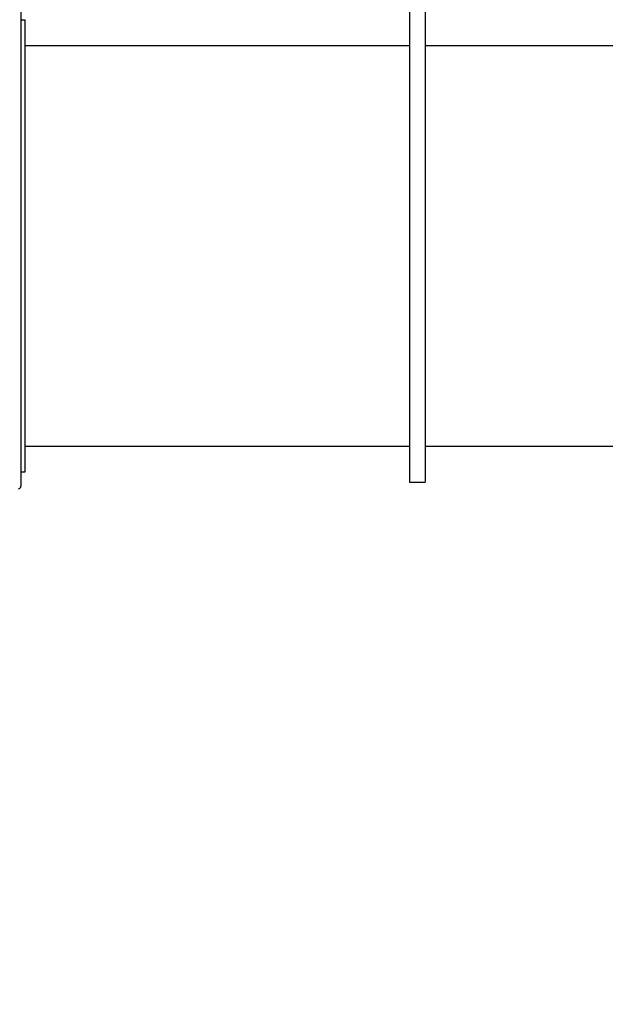
# Model space of a CAD drawing. Units: millimetres. Extents: x 68363 to 78209, y 26555 to 37444.
# Drawn here: x 71597 to 72725, y 30423 to 32320 of the extents above; entities that cross this region are included whole.
import ezdxf

# ---------------------------------------------------------------- set-up
doc = ezdxf.new("R2010")
doc.units = ezdxf.units.MM
doc.header["$LTSCALE"] = 100
doc.header["$PDSIZE"] = -1
doc.layers.get('0').update_dxf_attribs({"color": 1})
doc.layers.add('TIPTAP', color=6, linetype='Continuous')
doc.layers.add('TIPTAP_DIM', color=9, linetype='Continuous')
doc.styles.get("Standard").update_dxf_attribs({"font": 'arial.ttf'})
doc.dimstyles.new('tip', dxfattribs={"dimscale": 100, "dimtxt": 1, "dimasz": 1, "dimexe": 1, "dimexo": 1, "dimgap": 1, "dimtad": 1, "dimdec": 0, "dimtxsty": 'Standard', "dimblk": 'OBLIQUE', "dimcen": 2.5, "dimdle": 1, "dimadec": 0, "dimazin": 0, "dimtfac": 1, "dimtdec": 0, "dimtmove": 0, "dimatfit": 3, "dimldrblk": 'OBLIQUE', "dimfxl": 0, "dimarcsym": 0})

# ---------------------------------------------------------------- blocks, each defined once
blk = doc.blocks.new('LM208-2_top')
at = {"layer": 'TIPTAP'}
for p, q in [((-2376, -778.9), (-2376, -1703.9)), ((-1628, -786.4), (-1628, -1696.4)), ((-1598, -786.4), (-1598, -1696.4)), ((-2368, -806.4), (-2376, -806.4)), ((-2368, -1676.4), (-2368, -806.4)), ((-1628, -855.9), (-2368, -855.9)), ((-872, -855.9), (-1598, -855.9)), ((-2368, -1626.9), (-1628, -1626.9)), ((-1598, -1626.9), (-872, -1626.9)), ((-2376, -1676.4), (-2368, -1676.4)), ((-1628, -1696.4), (-1598, -1696.4))]:
    blk.add_line(p, q, dxfattribs=at)
blk.add_arc((-2381, -1703.9), 5, 270, 0, dxfattribs=at)
blk = doc.blocks.new('_Oblique')
at = {"color": 0, "linetype": 'ByBlock', "lineweight": -2}
blk.add_line((-0.5, -0.5), (0.5, 0.5), dxfattribs=at)
blk = doc.blocks.new('*D15')
at = {"layer": 'Defpoints', "color": 0}
for p in [(74036.9, 37343.6), (68580.1, 27468.5), (74036.9, 27468.5)]:
    blk.add_point(p, dxfattribs=at)
at = {"layer": 'TIPTAP_DIM', "color": 0, "linetype": 'ByBlock', "lineweight": -2}
for p, q in [((68580.1, 37443.6), (68580.1, 27368.5)), ((68680.1, 37343.6), (68480.1, 37343.6)), ((68680.1, 27468.5), (68480.1, 27468.5))]:
    blk.add_line(p, q, dxfattribs=at)
at = {"layer": 'TIPTAP_DIM', "color": 0, "lineweight": -2, "xscale": 100, "yscale": 100, "zscale": 100}
for p, rotation in [((68580.1, 37343.6), 90), ((68580.1, 27468.5), 270)]:
    blk.add_blockref('_Oblique', p, dxfattribs=dict(at, rotation=rotation))
at = {"layer": 'TIPTAP_DIM', "color": 0, "insert": (68429, 32406.1), "char_height": 100, "attachment_point": 5, "rotation": 90}
blk.add_mtext('9875', dxfattribs=at)
blk = doc.blocks.new('*D16')
at = {"layer": 'Defpoints', "color": 0}
for p in [(69082.9, 34426.1), (78109.1, 33154.9), (78109.1, 26654.7)]:
    blk.add_point(p, dxfattribs=at)
at = {"layer": 'TIPTAP_DIM', "color": 0, "linetype": 'ByBlock', "lineweight": -2}
for p, q in [((69082.9, 26754.7), (69082.9, 26554.7)), ((78109.1, 26754.7), (78109.1, 26554.7)), ((68982.9, 26654.7), (78209.1, 26654.7))]:
    blk.add_line(p, q, dxfattribs=at)
at = {"layer": 'TIPTAP_DIM', "color": 0, "lineweight": -2, "xscale": 100, "yscale": 100, "zscale": 100, "rotation": 180}
blk.add_blockref('_Oblique', (69082.9, 26654.7), dxfattribs=at)
at = {"layer": 'TIPTAP_DIM', "color": 0, "lineweight": -2, "xscale": 100, "yscale": 100, "zscale": 100}
blk.add_blockref('_Oblique', (78109.1, 26654.7), dxfattribs=at)
at = {"layer": 'TIPTAP_DIM', "color": 0, "insert": (73596, 26805.8), "char_height": 100, "attachment_point": 5}
blk.add_mtext('9026', dxfattribs=at)

msp = doc.modelspace()

# ---------------------------------------------------------------- block references
at = {"layer": 'TIPTAP_DIM'}
msp.add_blockref('LM208-2_top', (73975.9, 33125.1), dxfattribs=at)

# ---------------------------------------------------------------- dimensions: what is measured, and where the dimension line sits
dim = msp.add_linear_dim(base=(68580.1, 27468.5), p1=(74036.9, 37343.6), p2=(74036.9, 27468.5), angle=90, dimstyle='tip', dxfattribs=at)
dim.commit()
dim.dimension.update_dxf_attribs({"geometry": '*D15', "text_midpoint": (68429, 32406.1)})
dim = msp.add_linear_dim(base=(78109.1, 26654.7), p1=(69082.9, 34426.1), p2=(78109.1, 33154.9), dimstyle='tip', dxfattribs=at)
dim.commit()
dim.dimension.update_dxf_attribs({"geometry": '*D16', "text_midpoint": (73596, 26805.8)})

doc.saveas('drawing.dxf')
